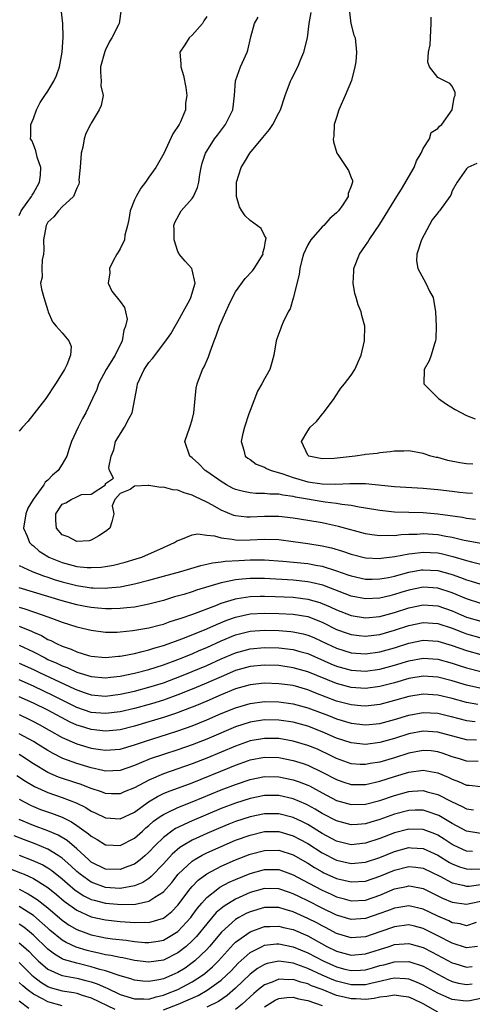
# Model space of a CAD drawing. Units: inches. Extents: x 2589000 to 2592000, y 1506000 to 1509000.
# Drawn here: x 2589959 to 2590022, y 1506581 to 1506718 of the extents above; entities that cross this region are included whole.
import ezdxf

# ---------------------------------------------------------------- set-up
doc = ezdxf.new("R2010")
doc.units = ezdxf.units.IN
doc.header["$MEASUREMENT"] = 0
doc.layers.add('LD25891506_2ft', color=120, linetype='Continuous')

msp = doc.modelspace()

# ---------------------------------------------------------------- linework, layer by layer
at = {"layer": 'LD25891506_2ft'}
for points, elevation in [([(2589973.16, 1506719), (2589972.88, 1506717), (2589972.79, 1506716.79), (2589971.88, 1506715), (2589971.52, 1506714.49), (2589971, 1506713.36), (2589970.87, 1506713.13), (2589970.31, 1506711), (2589970.27, 1506710.27), (2589970.39, 1506709), (2589970.35, 1506708.35), (2589970.64, 1506707), (2589970.37, 1506705.63), (2589970.12, 1506705), (2589969, 1506703.19), (2589968.9, 1506703), (2589968.27, 1506701.73), (2589968.04, 1506701), (2589967.83, 1506699.83), (2589967.62, 1506699), (2589967.47, 1506697), (2589967.3, 1506695.3), (2589967.32, 1506695), (2589967.3, 1506694.7), (2589967, 1506694.17), (2589966.56, 1506693), (2589965, 1506691.57), (2589964.45, 1506691), (2589963.82, 1506690.18), (2589963, 1506689.42), (2589962.74, 1506689), (2589962.38, 1506687), (2589962.44, 1506685.56), (2589962.4, 1506685), (2589962.23, 1506684.22), (2589962.17, 1506683), (2589962.19, 1506681.81), (2589962, 1506681), (2589962.13, 1506680.13), (2589962.45, 1506679), (2589963, 1506677.17), (2589963.06, 1506677), (2589963.63, 1506675.63), (2589964.16, 1506675), (2589965, 1506674.08), (2589965.91, 1506673), (2589966.21, 1506672.21), (2589966.13, 1506671), (2589965.64, 1506669.64), (2589965.31, 1506669), (2589964.06, 1506667), (2589962.73, 1506665), (2589960.21, 1506661.79), (2589959.47, 1506661), (2589959, 1506660.44)], 8900), ([(2589959, 1506690.36), (2589959.2, 1506690.8), (2589959.31, 1506691), (2589960.15, 1506692.16), (2589960.74, 1506693), (2589960.82, 1506693.18), (2589961, 1506693.47), (2589961.54, 1506694.46), (2589961.85, 1506695), (2589961.97, 1506695.97), (2589962.01, 1506697), (2589961.53, 1506698.47), (2589961.34, 1506699.34), (2589961, 1506700.23), (2589960.76, 1506700.76), (2589960.6, 1506701), (2589960.65, 1506701.35), (2589960.66, 1506703), (2589961, 1506703.82), (2589961.42, 1506705), (2589961.95, 1506706.05), (2589962.56, 1506707), (2589963, 1506707.63), (2589963.82, 1506709), (2589964.2, 1506709.8), (2589964.61, 1506711), (2589964.98, 1506713.02), (2589965.11, 1506715.11), (2589965.09, 1506717), (2589964.84, 1506719)], 8898), ([(2590022.22, 1506648.22), (2590021, 1506648.35), (2590020.46, 1506648.46), (2590018.73, 1506648.73), (2590017, 1506648.95), (2590015, 1506649.11), (2590011, 1506649.23), (2590009, 1506649.43), (2590007, 1506649.78), (2590006.1, 1506649.9), (2590005, 1506650.13), (2590003.73, 1506650.27), (2590003, 1506650.41), (2590001.39, 1506650.61), (2589997.3, 1506651.3), (2589997, 1506651.38), (2589995.56, 1506651.56), (2589995, 1506651.71), (2589993.74, 1506651.74), (2589993, 1506651.83), (2589991.83, 1506651.83), (2589991, 1506651.91), (2589990.08, 1506652.08), (2589989, 1506652.38), (2589988.57, 1506652.57), (2589987.76, 1506653), (2589987, 1506653.46), (2589985, 1506654.88), (2589984.8, 1506655), (2589983.91, 1506655.91), (2589983, 1506656.76), (2589982.66, 1506657), (2589981.98, 1506659), (2589982.68, 1506661), (2589983, 1506662.01), (2589983.24, 1506663), (2589983.4, 1506665), (2589983.56, 1506666.44), (2589983.66, 1506667), (2589984.41, 1506669), (2589984.63, 1506669.37), (2589985.25, 1506670.75), (2589985.46, 1506671.46), (2589986.04, 1506673), (2589986.32, 1506673.68), (2589986.78, 1506675), (2589987.64, 1506677), (2589988.08, 1506677.92), (2589988.58, 1506679), (2589989, 1506679.8), (2589990.35, 1506681.65), (2589991.33, 1506682.67), (2589991.59, 1506683), (2589992.82, 1506685), (2589992.8, 1506685.2), (2589993, 1506685.92), (2589993.14, 1506686.86), (2589993.2, 1506687), (2589993.23, 1506687.22), (2589993, 1506687.6), (2589992.55, 1506688.55), (2589991, 1506689.66), (2589990.31, 1506690.31), (2589989.85, 1506691), (2589989.56, 1506691.56), (2589989.15, 1506693), (2589989.13, 1506693.13), (2589989.13, 1506695), (2589989.76, 1506697), (2589990.25, 1506697.75), (2589990.96, 1506699), (2589992.8, 1506701.2), (2589993, 1506701.48), (2589993.72, 1506702.28), (2589994.16, 1506703), (2589995, 1506704.59), (2589995.21, 1506705), (2589995.89, 1506707), (2589996.62, 1506709), (2589996.74, 1506709.26), (2589997.62, 1506711), (2589998.06, 1506712.06), (2589998.47, 1506713), (2589998.95, 1506715), (2589999.19, 1506717), (2589999.48, 1506718.52)], 8906), ([(2590004.74, 1506719), (2590004.98, 1506716.98), (2590005.38, 1506715.38), (2590005.55, 1506715), (2590005.75, 1506713), (2590005.66, 1506711.66), (2590005.54, 1506711), (2590005.08, 1506709.08), (2590004.2, 1506707), (2590003.81, 1506706.19), (2590003.29, 1506705), (2590003, 1506703.95), (2590002.64, 1506703), (2590002.61, 1506701.39), (2590002.54, 1506701), (2590002.56, 1506700.56), (2590003.03, 1506699.03), (2590003.18, 1506698.82), (2590004.38, 1506697), (2590004.63, 1506696.63), (2590005, 1506695.65), (2590005.22, 1506695.22), (2590005.2, 1506695), (2590005, 1506694.42), (2590004.59, 1506693.41), (2590004.6, 1506693), (2590003.85, 1506691.85), (2590003.24, 1506691), (2590003, 1506690.75), (2590002.07, 1506689.93), (2590001.21, 1506689), (2590001, 1506688.81), (2589999.41, 1506687), (2589999, 1506686.31), (2589998.4, 1506685), (2589998.16, 1506684.16), (2589997.9, 1506683), (2589997.81, 1506682.19), (2589997, 1506678.91), (2589996.56, 1506677.44), (2589996.29, 1506677), (2589995.58, 1506675.58), (2589995.35, 1506675), (2589995.28, 1506674.72), (2589994.74, 1506673.26), (2589994.61, 1506673), (2589994.3, 1506671), (2589994.01, 1506669.99), (2589993.75, 1506669), (2589993, 1506667.7), (2589992.65, 1506667), (2589992.02, 1506665.98), (2589991, 1506663.34), (2589990.85, 1506662.86), (2589990.22, 1506661), (2589989.96, 1506659.96), (2589989.77, 1506659), (2589990.16, 1506657.84), (2589990.35, 1506657), (2589990.7, 1506656.7), (2589991, 1506656.52), (2589991.87, 1506655.87), (2589993, 1506655.46), (2589993.28, 1506655.28), (2589993.95, 1506655), (2589995.41, 1506654.59), (2589997, 1506654.02), (2589997.78, 1506653.78), (2589999, 1506653.44), (2590001, 1506653.13), (2590002.91, 1506653.09), (2590004.82, 1506653.18), (2590005.22, 1506653.22), (2590007, 1506653.2), (2590011, 1506652.8), (2590015, 1506652.55), (2590017, 1506652.37), (2590019, 1506652.12), (2590020.01, 1506652.01), (2590021, 1506651.88), (2590021.84, 1506651.84)], 8908), ([(2589985, 1506717.96), (2589984.62, 1506717.38), (2589984.41, 1506717), (2589983, 1506715.39), (2589982.59, 1506715), (2589981.97, 1506714.03), (2589981.29, 1506713), (2589981.41, 1506711.41), (2589981.41, 1506711), (2589981.78, 1506709.78), (2589982.12, 1506708.12), (2589982.25, 1506707), (2589982.07, 1506705.93), (2589982.05, 1506705), (2589981.35, 1506703.35), (2589981.17, 1506703), (2589980.33, 1506701.67), (2589979.05, 1506698.95), (2589978.32, 1506697.68), (2589977.97, 1506697), (2589977, 1506695.69), (2589976.54, 1506695), (2589975.86, 1506694.14), (2589975.21, 1506693), (2589975, 1506692.54), (2589974.38, 1506691), (2589974.21, 1506689.79), (2589974.02, 1506689), (2589973.64, 1506687.64), (2589973.6, 1506687), (2589973, 1506685.75), (2589972.73, 1506685.27), (2589972.54, 1506685), (2589972.06, 1506684.06), (2589971.55, 1506683), (2589971.6, 1506682.4), (2589971.35, 1506681), (2589971.85, 1506679.85), (2589973, 1506678.46), (2589973.61, 1506677.61), (2589973.77, 1506677), (2589973.98, 1506675.98), (2589973.77, 1506675), (2589973.53, 1506674.47), (2589973.28, 1506673), (2589972.31, 1506671), (2589971.08, 1506669), (2589970.01, 1506667), (2589969.77, 1506666.23), (2589969.16, 1506665), (2589968.25, 1506663), (2589967.78, 1506662.22), (2589967.18, 1506661), (2589966.28, 1506659), (2589965.94, 1506658.06), (2589965.63, 1506657), (2589965, 1506655.88), (2589964.44, 1506655), (2589963.63, 1506654.37), (2589963, 1506653.67), (2589962.62, 1506653.38), (2589962.42, 1506653), (2589960.98, 1506651), (2589960.22, 1506649.78), (2589959.93, 1506649), (2589959.64, 1506647), (2589960.13, 1506645.87), (2589960.45, 1506645), (2589960.73, 1506644.73), (2589961, 1506644.54), (2589961.81, 1506643.81), (2589963, 1506643.06), (2589963.11, 1506643), (2589965, 1506642.23), (2589967, 1506641.7), (2589968.45, 1506641.55), (2589969, 1506641.53), (2589970.39, 1506641.61), (2589971, 1506641.69), (2589972.11, 1506641.89), (2589973.7, 1506642.3), (2589975.24, 1506642.76), (2589976, 1506643), (2589979, 1506644.33), (2589980.56, 1506645), (2589980.8, 1506645.2), (2589981, 1506645.3), (2589981.41, 1506645.41), (2589983, 1506646.08), (2589983.79, 1506646.21), (2589985, 1506646.05), (2589986.06, 1506645.94), (2589987, 1506645.66), (2589988.51, 1506645.49), (2589989, 1506645.37), (2589989.35, 1506645.35), (2589991, 1506645.37), (2589993, 1506645.48), (2589995, 1506645.41), (2589997, 1506645.15), (2589999, 1506644.87), (2590001, 1506644.55), (2590002.27, 1506644.27), (2590003.82, 1506643.82), (2590005, 1506643.4), (2590007, 1506642.88), (2590009, 1506642.79), (2590009.17, 1506642.83), (2590011.07, 1506643.07), (2590013, 1506643.44), (2590013.47, 1506643.47), (2590015, 1506643.66), (2590017, 1506643.56), (2590017.47, 1506643.47), (2590019.09, 1506643.09), (2590021, 1506642.51), (2590021.68, 1506642.32), (2590023, 1506642.01)], 8902), ([(2590023, 1506644.87), (2590021.22, 1506645.22), (2590020.69, 1506645.31), (2590019, 1506645.73), (2590018.14, 1506645.86), (2590017, 1506646.08), (2590015, 1506646.2), (2590014.14, 1506646.14), (2590013, 1506646.12), (2590011.92, 1506646.08), (2590011, 1506645.96), (2590010.01, 1506645.99), (2590009, 1506645.92), (2590007.9, 1506646.1), (2590007, 1506646.21), (2590003.25, 1506647.25), (2590001.61, 1506647.61), (2590001, 1506647.73), (2589999, 1506648.07), (2589997, 1506648.39), (2589995, 1506648.62), (2589993, 1506648.62), (2589991, 1506648.52), (2589990.54, 1506648.54), (2589989, 1506648.72), (2589988.78, 1506648.78), (2589987, 1506649.51), (2589985.81, 1506650.19), (2589985, 1506650.62), (2589983.38, 1506651.38), (2589983, 1506651.6), (2589981.88, 1506651.88), (2589981, 1506652.26), (2589980.32, 1506652.32), (2589979, 1506652.69), (2589978.65, 1506652.65), (2589977, 1506652.94), (2589976.9, 1506652.9), (2589975, 1506652.85), (2589974.38, 1506652.38), (2589973, 1506651.83), (2589972.28, 1506651), (2589971.89, 1506650.11), (2589972.12, 1506649), (2589971.86, 1506647.86), (2589971.56, 1506647), (2589971, 1506646.55), (2589970.08, 1506645.92), (2589969, 1506645.35), (2589968.74, 1506645.26), (2589967, 1506645.17), (2589965.81, 1506645.81), (2589965, 1506646.08), (2589964.19, 1506647), (2589964.08, 1506648.08), (2589964.09, 1506649), (2589965, 1506650.33), (2589965.5, 1506650.5), (2589966.21, 1506651), (2589967, 1506651.34), (2589967.67, 1506651.67), (2589969, 1506651.73), (2589970.97, 1506653.03), (2589971, 1506653.19), (2589972.07, 1506653.93), (2589971.53, 1506655), (2589971.43, 1506655.43), (2589971.76, 1506657), (2589972.12, 1506657.88), (2589972.39, 1506659), (2589973.62, 1506661), (2589974.26, 1506662.26), (2589974.67, 1506663), (2589975.37, 1506666.63), (2589975.42, 1506667), (2589976.36, 1506669), (2589977, 1506669.96), (2589977.47, 1506670.53), (2589979.35, 1506673), (2589980.03, 1506673.97), (2589980.64, 1506675), (2589981, 1506675.65), (2589981.72, 1506677), (2589982.65, 1506678.65), (2589982.81, 1506679), (2589983.41, 1506681), (2589983, 1506682.85), (2589982.94, 1506683), (2589982.01, 1506684.01), (2589981.2, 1506685), (2589981.12, 1506685.12), (2589981, 1506685.39), (2589980.48, 1506687), (2589980.49, 1506688.49), (2589980.46, 1506689), (2589980.59, 1506689.41), (2589981.47, 1506691), (2589983, 1506692.71), (2589983.16, 1506693), (2589983.74, 1506694.26), (2589983.89, 1506695), (2589984.04, 1506696.04), (2589984.24, 1506697), (2589984.39, 1506697.61), (2589984.83, 1506699), (2589985, 1506699.29), (2589986.1, 1506701), (2589986.48, 1506701.52), (2589987.62, 1506703), (2589988.61, 1506705), (2589988.84, 1506707), (2589988.97, 1506709.03), (2589989.69, 1506711), (2589990.63, 1506713), (2589990.72, 1506713.28), (2589991.13, 1506715.13), (2589991.63, 1506717), (2589992.15, 1506717.85)], 8904), ([(2590021.89, 1506655.89), (2590021, 1506655.94), (2590020.07, 1506656.07), (2590018.4, 1506656.4), (2590017, 1506656.78), (2590016.81, 1506656.81), (2590016.03, 1506657), (2590015, 1506657.34), (2590013, 1506657.71), (2590012.33, 1506657.67), (2590011, 1506657.69), (2590010.43, 1506657.57), (2590009, 1506657.44), (2590008.62, 1506657.38), (2590007, 1506657.2), (2590006.81, 1506657.19), (2590005.59, 1506657), (2590002.68, 1506656.68), (2590001, 1506656.63), (2589999.13, 1506657), (2589999, 1506657.13), (2589998.12, 1506659), (2589999, 1506660.51), (2589999.32, 1506661), (2590000.2, 1506661.8), (2590001.1, 1506662.89), (2590001.16, 1506663), (2590002.64, 1506665), (2590002.78, 1506665.22), (2590003.59, 1506666.41), (2590004.11, 1506667), (2590005, 1506668.24), (2590005.51, 1506669), (2590006.41, 1506671), (2590006.88, 1506673), (2590006.89, 1506675), (2590006.49, 1506676.49), (2590006.4, 1506677), (2590005.97, 1506677.97), (2590005.71, 1506679), (2590005.53, 1506679.53), (2590005.28, 1506681), (2590005.37, 1506682.63), (2590005.38, 1506683), (2590006.18, 1506685), (2590007, 1506686.19), (2590007.32, 1506686.68), (2590007.51, 1506687), (2590009, 1506689.17), (2590011.33, 1506693), (2590012, 1506694), (2590013.73, 1506697), (2590014.06, 1506697.94), (2590014.69, 1506699), (2590015, 1506699.65), (2590015.87, 1506701), (2590016.12, 1506701.88), (2590017, 1506702.42), (2590017.25, 1506702.75), (2590017.57, 1506703), (2590019.01, 1506705), (2590019.27, 1506706.73), (2590019.43, 1506707), (2590019.44, 1506707.44), (2590019, 1506708.3), (2590018.69, 1506708.69), (2590018.02, 1506709), (2590017, 1506709.5), (2590015.87, 1506711), (2590015.64, 1506711.64), (2590015.75, 1506713), (2590015.96, 1506714.04), (2590016.03, 1506716.03), (2590016.12, 1506717), (2590016.12, 1506717.88)], 8910), ([(2590022.41, 1506697.59), (2590021.17, 1506697), (2590021, 1506696.84), (2590019.71, 1506695), (2590019, 1506693.77), (2590018.81, 1506693.19), (2590018.7, 1506693), (2590017.25, 1506691), (2590017.12, 1506690.88), (2590017, 1506690.75), (2590016.24, 1506689.76), (2590014.76, 1506687), (2590014.09, 1506685), (2590014.08, 1506684.08), (2590014.23, 1506683), (2590015.34, 1506681), (2590015.88, 1506679.88), (2590016.36, 1506679), (2590016.72, 1506677), (2590016.78, 1506675), (2590016.74, 1506673.26), (2590016.72, 1506673), (2590016.56, 1506672.56), (2590016.12, 1506671), (2590015.81, 1506670.19), (2590015.12, 1506669), (2590015.07, 1506667), (2590017.12, 1506665), (2590018.22, 1506664.22), (2590019.44, 1506663.44), (2590021, 1506662.61), (2590022.18, 1506662.18)], 8912), ([(2589959, 1506641.83), (2589960.84, 1506641), (2589962.4, 1506640.4), (2589963, 1506640.21), (2589963.89, 1506639.89), (2589965, 1506639.54), (2589967, 1506639.03), (2589969, 1506638.74), (2589969.28, 1506638.72), (2589971, 1506638.69), (2589971.29, 1506638.71), (2589973, 1506638.88), (2589975, 1506639.26), (2589977, 1506639.79), (2589979, 1506640.35), (2589981.41, 1506641), (2589984.18, 1506641.82), (2589985, 1506641.99), (2589985.8, 1506642.2), (2589987, 1506642.33), (2589987.57, 1506642.43), (2589989.46, 1506642.54), (2589991, 1506642.61), (2589993, 1506642.63), (2589995.56, 1506642.44), (2589999, 1506642.08), (2590000.14, 1506641.86), (2590001, 1506641.72), (2590003, 1506641.09), (2590004.55, 1506640.55), (2590005, 1506640.38), (2590007, 1506639.94), (2590007.93, 1506639.93), (2590009, 1506639.96), (2590010.18, 1506640.18), (2590011, 1506640.36), (2590013, 1506640.89), (2590014.78, 1506641.22), (2590015, 1506641.24), (2590017, 1506641.15), (2590018.69, 1506640.69), (2590019, 1506640.59), (2590020.18, 1506640.18), (2590021, 1506639.83), (2590021.66, 1506639.66), (2590023, 1506639.22)], 8900), ([(2590023, 1506636.55), (2590021, 1506637.18), (2590019, 1506638.05), (2590017, 1506638.69), (2590015, 1506638.81), (2590013, 1506638.41), (2590011.91, 1506638.09), (2590011, 1506637.78), (2590010.36, 1506637.64), (2590009, 1506637.29), (2590007, 1506637.19), (2590005, 1506637.58), (2590001.09, 1506639.09), (2589999.48, 1506639.48), (2589999, 1506639.56), (2589997, 1506639.77), (2589993, 1506640.02), (2589991, 1506640.04), (2589989.91, 1506639.91), (2589989, 1506639.84), (2589987.49, 1506639.49), (2589987, 1506639.41), (2589983.6, 1506638.4), (2589983, 1506638.18), (2589981.82, 1506637.82), (2589980.54, 1506637.46), (2589979, 1506636.99), (2589977, 1506636.45), (2589976.34, 1506636.34), (2589975, 1506636.06), (2589973.96, 1506635.96), (2589973, 1506635.84), (2589971.83, 1506635.83), (2589971, 1506635.8), (2589969.91, 1506635.91), (2589969, 1506635.98), (2589968.16, 1506636.16), (2589967, 1506636.38), (2589965, 1506636.93), (2589963, 1506637.53), (2589959, 1506638.75)], 8898), ([(2589959, 1506636.05), (2589959.82, 1506635.82), (2589961, 1506635.39), (2589962.19, 1506635), (2589963.49, 1506634.51), (2589965, 1506633.98), (2589967, 1506633.34), (2589968.41, 1506633), (2589969, 1506632.84), (2589971, 1506632.58), (2589972.59, 1506632.59), (2589973, 1506632.61), (2589974.79, 1506632.79), (2589977, 1506633.18), (2589978.43, 1506633.57), (2589979, 1506633.71), (2589979.95, 1506634.05), (2589981, 1506634.36), (2589981.46, 1506634.54), (2589983.06, 1506635.06), (2589986.28, 1506636.28), (2589987, 1506636.58), (2589988.83, 1506637.17), (2589989, 1506637.21), (2589989.24, 1506637.24), (2589991, 1506637.53), (2589992.43, 1506637.57), (2589993, 1506637.57), (2589994.47, 1506637.53), (2589997, 1506637.41), (2589999, 1506637.17), (2590000.69, 1506636.69), (2590001, 1506636.57), (2590002.1, 1506636.1), (2590003, 1506635.66), (2590005, 1506634.88), (2590007, 1506634.56), (2590009, 1506634.73), (2590011, 1506635.29), (2590013, 1506635.97), (2590015, 1506636.36), (2590017, 1506636.21), (2590019, 1506635.54), (2590020.23, 1506635), (2590021, 1506634.68), (2590023, 1506634.1)], 8896), ([(2589959, 1506633.43), (2589960.71, 1506632.71), (2589961, 1506632.57), (2589962.1, 1506632.1), (2589963, 1506631.58), (2589963.42, 1506631.42), (2589964.21, 1506631), (2589965, 1506630.64), (2589966.22, 1506630.22), (2589967, 1506629.86), (2589968.64, 1506629.36), (2589969, 1506629.27), (2589971, 1506629.06), (2589972.76, 1506629.24), (2589973, 1506629.25), (2589973.3, 1506629.3), (2589975, 1506629.63), (2589976.08, 1506629.92), (2589977, 1506630.11), (2589977.66, 1506630.34), (2589979, 1506630.71), (2589981.68, 1506631.68), (2589985, 1506633.02), (2589986.35, 1506633.65), (2589987.77, 1506634.23), (2589989, 1506634.67), (2589991, 1506635.1), (2589993, 1506635.2), (2589995, 1506635.16), (2589997, 1506635.06), (2589999, 1506634.73), (2590001, 1506633.96), (2590003, 1506632.97), (2590004.44, 1506632.44), (2590005, 1506632.26), (2590006.11, 1506632.11), (2590007, 1506632.03), (2590008.15, 1506632.15), (2590009, 1506632.26), (2590011, 1506632.84), (2590013, 1506633.52), (2590015, 1506633.92), (2590017, 1506633.77), (2590019, 1506633.13), (2590020.52, 1506632.52), (2590021, 1506632.35), (2590023, 1506631.81)], 8894), ([(2589959, 1506630.77), (2589961, 1506629.84), (2589962.61, 1506629), (2589963, 1506628.81), (2589964.26, 1506628.26), (2589965, 1506627.89), (2589965.66, 1506627.66), (2589967, 1506627.02), (2589969, 1506626.41), (2589971, 1506626.24), (2589971.67, 1506626.33), (2589973, 1506626.47), (2589975, 1506626.88), (2589977, 1506627.4), (2589979, 1506628.04), (2589981, 1506628.78), (2589983, 1506629.59), (2589983.97, 1506630.03), (2589985, 1506630.46), (2589987, 1506631.37), (2589989, 1506632.19), (2589991, 1506632.71), (2589993, 1506632.85), (2589995, 1506632.8), (2589996.67, 1506632.67), (2589997, 1506632.64), (2589998.35, 1506632.35), (2589999, 1506632.17), (2589999.83, 1506631.83), (2590001, 1506631.29), (2590003, 1506630.35), (2590005, 1506629.73), (2590007, 1506629.57), (2590009, 1506629.84), (2590011, 1506630.4), (2590013, 1506631.05), (2590015, 1506631.45), (2590017, 1506631.33), (2590019, 1506630.74), (2590021, 1506630.03), (2590023, 1506629.5)], 8892), ([(2589959, 1506628.29), (2589961, 1506627.4), (2589961.82, 1506627), (2589966.71, 1506624.71), (2589967, 1506624.57), (2589968.17, 1506624.17), (2589969, 1506623.87), (2589971, 1506623.7), (2589973, 1506623.97), (2589975, 1506624.41), (2589977, 1506624.93), (2589979, 1506625.57), (2589981.5, 1506626.5), (2589983, 1506627.11), (2589985, 1506627.97), (2589987, 1506628.88), (2589989, 1506629.73), (2589991, 1506630.29), (2589993, 1506630.47), (2589995, 1506630.4), (2589997, 1506630.16), (2589997.92, 1506629.92), (2589999, 1506629.6), (2590002.2, 1506628.2), (2590003, 1506627.87), (2590005, 1506627.3), (2590007, 1506627.17), (2590009, 1506627.45), (2590011, 1506627.99), (2590013, 1506628.59), (2590015, 1506628.96), (2590017, 1506628.84), (2590019, 1506628.3), (2590019.96, 1506627.96), (2590021, 1506627.64), (2590023, 1506627.13)], 8890), ([(2590022.82, 1506624.82), (2590021, 1506625.23), (2590019, 1506625.83), (2590017, 1506626.34), (2590015, 1506626.48), (2590013, 1506626.15), (2590011, 1506625.57), (2590009, 1506625.04), (2590007, 1506624.78), (2590005, 1506624.91), (2590003, 1506625.45), (2589999, 1506627.07), (2589997, 1506627.65), (2589995, 1506627.94), (2589993, 1506628.01), (2589991, 1506627.82), (2589989, 1506627.24), (2589987, 1506626.4), (2589986.04, 1506625.96), (2589984.64, 1506625.36), (2589983, 1506624.67), (2589981, 1506623.88), (2589979, 1506623.17), (2589977.35, 1506622.65), (2589975, 1506622), (2589973, 1506621.53), (2589971, 1506621.28), (2589969, 1506621.46), (2589967, 1506622.14), (2589963.77, 1506623.77), (2589961, 1506625.09), (2589959, 1506625.96)], 8888), ([(2590022.54, 1506622.54), (2590021, 1506622.82), (2590019, 1506623.37), (2590017, 1506623.85), (2590015, 1506623.98), (2590013, 1506623.66), (2590011, 1506623.09), (2590009, 1506622.54), (2590007, 1506622.3), (2590006.37, 1506622.37), (2590005, 1506622.48), (2590003, 1506623.03), (2590000.14, 1506624.14), (2589999, 1506624.59), (2589997, 1506625.16), (2589995, 1506625.43), (2589993, 1506625.49), (2589991, 1506625.27), (2589989, 1506624.7), (2589987, 1506623.88), (2589985, 1506623.01), (2589983.59, 1506622.41), (2589983, 1506622.18), (2589980.69, 1506621.31), (2589979, 1506620.74), (2589977, 1506620.13), (2589975, 1506619.54), (2589973, 1506619.04), (2589971, 1506618.84), (2589969, 1506619.08), (2589967.52, 1506619.52), (2589967, 1506619.69), (2589966.09, 1506620.09), (2589963, 1506621.74), (2589961, 1506622.74), (2589959, 1506623.62)], 8886), ([(2589959, 1506621.16), (2589960.47, 1506620.47), (2589961, 1506620.21), (2589961.78, 1506619.78), (2589963.2, 1506619), (2589965, 1506617.97), (2589967, 1506617.11), (2589969, 1506616.51), (2589970.31, 1506616.31), (2589971, 1506616.19), (2589973, 1506616.35), (2589975, 1506616.93), (2589976.54, 1506617.46), (2589979.58, 1506618.42), (2589981, 1506618.88), (2589983, 1506619.6), (2589985, 1506620.41), (2589987, 1506621.28), (2589989, 1506622.1), (2589991, 1506622.69), (2589993, 1506622.95), (2589995, 1506622.92), (2589997, 1506622.66), (2589999, 1506622.1), (2590001.88, 1506621), (2590003, 1506620.55), (2590005, 1506619.94), (2590007, 1506619.71), (2590009, 1506619.93), (2590011, 1506620.48), (2590013, 1506621.09), (2590015, 1506621.44), (2590017, 1506621.34), (2590018.89, 1506620.89), (2590021, 1506620.32), (2590022.18, 1506620.18)], 8884), ([(2590022.39, 1506617.61), (2590021, 1506617.64), (2590017, 1506618.73), (2590015, 1506618.84), (2590013, 1506618.46), (2590011, 1506617.82), (2590009, 1506617.26), (2590007, 1506617), (2590005, 1506617.22), (2590003, 1506617.9), (2590001, 1506618.76), (2589999, 1506619.54), (2589997, 1506620.1), (2589995, 1506620.39), (2589993, 1506620.41), (2589991, 1506620.11), (2589989, 1506619.46), (2589985, 1506617.74), (2589983, 1506616.96), (2589981, 1506616.27), (2589979, 1506615.63), (2589977.19, 1506615), (2589975.63, 1506614.37), (2589975, 1506614.08), (2589973, 1506613.41), (2589971, 1506613.32), (2589970.61, 1506613.39), (2589969, 1506613.74), (2589967, 1506614.36), (2589965.07, 1506615.07), (2589963.73, 1506615.73), (2589963, 1506616.15), (2589961.67, 1506617), (2589961, 1506617.41), (2589959, 1506618.5)], 8882), ([(2590022.62, 1506614.62), (2590021, 1506614.67), (2590020, 1506615), (2590019, 1506615.31), (2590017.76, 1506615.76), (2590017, 1506615.99), (2590016.1, 1506616.1), (2590015, 1506616.18), (2590013, 1506615.81), (2590011, 1506615.17), (2590009, 1506614.57), (2590007.65, 1506614.35), (2590007, 1506614.21), (2590006.24, 1506614.24), (2590005, 1506614.34), (2590003, 1506615.06), (2590001.7, 1506615.7), (2590001, 1506616.03), (2590000.33, 1506616.33), (2589999, 1506616.87), (2589997, 1506617.47), (2589995, 1506617.81), (2589993, 1506617.85), (2589991, 1506617.51), (2589989, 1506616.79), (2589987, 1506615.92), (2589985, 1506615.09), (2589983, 1506614.32), (2589979, 1506612.94), (2589977, 1506612.07), (2589975, 1506610.99), (2589973.58, 1506610.42), (2589973, 1506610.17), (2589971.83, 1506610.17), (2589971, 1506610.21), (2589970.44, 1506610.44), (2589969, 1506610.88), (2589967.48, 1506611.48), (2589967, 1506611.63), (2589964.49, 1506612.49), (2589963, 1506613.13), (2589961, 1506614.33), (2589959.38, 1506615.38), (2589959, 1506615.6)], 8880), ([(2589958.7, 1506612.7), (2589959.91, 1506611.91), (2589961.16, 1506611.16), (2589963, 1506610.33), (2589965, 1506609.64), (2589966.9, 1506608.9), (2589968.24, 1506608.24), (2589969, 1506607.77), (2589969.54, 1506607.54), (2589971, 1506606.81), (2589973, 1506606.68), (2589975, 1506607.63), (2589976.95, 1506609.05), (2589978.2, 1506609.8), (2589979, 1506610.19), (2589979.56, 1506610.44), (2589983, 1506611.69), (2589988.21, 1506613.79), (2589989, 1506614.12), (2589990.77, 1506614.77), (2589991, 1506614.85), (2589993, 1506615.23), (2589995, 1506615.18), (2589997, 1506614.79), (2589998.35, 1506614.36), (2589999, 1506614.12), (2590001, 1506613.18), (2590003, 1506612.13), (2590003.84, 1506611.84), (2590005, 1506611.47), (2590005.45, 1506611.45), (2590007, 1506611.44), (2590009, 1506611.9), (2590011, 1506612.55), (2590013, 1506613.16), (2590015, 1506613.43), (2590017, 1506613.07), (2590018.47, 1506612.47), (2590019, 1506612.21), (2590019.88, 1506611.88), (2590021, 1506611.38), (2590021.35, 1506611.35), (2590023, 1506611.18)], 8878), ([(2589959, 1506609.44), (2589959.79, 1506609), (2589960.59, 1506608.59), (2589961, 1506608.39), (2589962, 1506608), (2589963.48, 1506607.48), (2589965, 1506606.9), (2589966.27, 1506606.27), (2589967, 1506605.78), (2589968.62, 1506604.62), (2589969, 1506604.27), (2589969.81, 1506603.81), (2589971, 1506603.09), (2589971.08, 1506603.08), (2589973, 1506603), (2589975, 1506604.02), (2589976.09, 1506605), (2589976.58, 1506605.42), (2589977, 1506605.76), (2589977.65, 1506606.35), (2589978.55, 1506607), (2589979, 1506607.3), (2589979.56, 1506607.56), (2589981, 1506608.27), (2589983, 1506609.05), (2589987, 1506610.7), (2589989, 1506611.47), (2589991, 1506612.15), (2589993, 1506612.55), (2589995, 1506612.52), (2589997, 1506612.12), (2589997.83, 1506611.83), (2589999, 1506611.36), (2589999.25, 1506611.25), (2590001, 1506610.3), (2590003, 1506609.25), (2590005, 1506608.67), (2590007, 1506608.71), (2590009, 1506609.23), (2590011, 1506609.94), (2590013, 1506610.5), (2590013.49, 1506610.51), (2590015, 1506610.61), (2590015.56, 1506610.44), (2590017, 1506610.07), (2590018.92, 1506609.08), (2590020.4, 1506608.4), (2590021, 1506608.07), (2590021.95, 1506607.95)], 8876), ([(2590023, 1506604.66), (2590021, 1506604.97), (2590019, 1506606.04), (2590017.14, 1506607.14), (2590017, 1506607.2), (2590015.68, 1506607.68), (2590015, 1506607.87), (2590013.88, 1506607.88), (2590013, 1506607.86), (2590011, 1506607.32), (2590009, 1506606.58), (2590007.76, 1506606.23), (2590007, 1506605.98), (2590005.9, 1506605.9), (2590005, 1506605.85), (2590003, 1506606.39), (2590001, 1506607.43), (2590000.03, 1506608.03), (2589999, 1506608.59), (2589998.72, 1506608.72), (2589997, 1506609.45), (2589995, 1506609.91), (2589993, 1506609.92), (2589991, 1506609.52), (2589989, 1506608.87), (2589987, 1506608.11), (2589983, 1506606.41), (2589981.89, 1506605.89), (2589981, 1506605.5), (2589980.67, 1506605.33), (2589980.18, 1506605), (2589979, 1506604.11), (2589977.86, 1506603), (2589977, 1506602.07), (2589976.44, 1506601.56), (2589975.79, 1506601), (2589975, 1506600.4), (2589974.08, 1506600.08), (2589973, 1506599.65), (2589971, 1506599.72), (2589969, 1506600.7), (2589968.66, 1506601), (2589967, 1506602.52), (2589965.67, 1506603.67), (2589964.42, 1506604.42), (2589963, 1506605.02), (2589961, 1506605.75), (2589959, 1506606.62)], 8874), ([(2590021.83, 1506602.17), (2590021, 1506602.22), (2590019.29, 1506603), (2590019, 1506603.15), (2590017.89, 1506603.89), (2590017, 1506604.43), (2590016.61, 1506604.61), (2590015, 1506605.23), (2590013, 1506605.27), (2590011, 1506604.74), (2590009, 1506603.96), (2590007, 1506603.3), (2590005, 1506603.1), (2590003, 1506603.59), (2590001, 1506604.65), (2589999, 1506605.89), (2589998.28, 1506606.28), (2589997, 1506606.87), (2589995, 1506607.38), (2589993, 1506607.39), (2589991, 1506606.98), (2589989, 1506606.32), (2589988.05, 1506605.95), (2589986.64, 1506605.36), (2589985, 1506604.65), (2589983, 1506603.74), (2589981.72, 1506603), (2589981.28, 1506602.72), (2589980.2, 1506601.8), (2589979, 1506600.45), (2589977.33, 1506598.67), (2589977, 1506598.41), (2589976.15, 1506597.85), (2589975, 1506597.39), (2589973, 1506597.05), (2589972.95, 1506597.05), (2589971, 1506597.18), (2589969, 1506597.9), (2589967.46, 1506599), (2589967, 1506599.4), (2589966.19, 1506600.19), (2589965, 1506601.24), (2589964.41, 1506601.59), (2589963, 1506602.49), (2589961.22, 1506603.22), (2589959.76, 1506603.76), (2589958.35, 1506604.35)], 8872), ([(2589959, 1506601.66), (2589960.93, 1506600.93), (2589962.3, 1506600.3), (2589963, 1506599.9), (2589963.54, 1506599.54), (2589965, 1506598.37), (2589965.71, 1506597.71), (2589966.79, 1506596.79), (2589967.99, 1506595.99), (2589969, 1506595.52), (2589969.39, 1506595.39), (2589971, 1506595.01), (2589973.18, 1506594.82), (2589975.14, 1506594.86), (2589977, 1506595.25), (2589977.81, 1506595.81), (2589979, 1506596.55), (2589980.15, 1506597.85), (2589981.07, 1506599), (2589983, 1506600.83), (2589983.26, 1506601), (2589984.36, 1506601.64), (2589985, 1506601.96), (2589987, 1506602.87), (2589989, 1506603.71), (2589991, 1506604.44), (2589993, 1506604.91), (2589995, 1506604.92), (2589997, 1506604.34), (2589997.88, 1506603.88), (2589999, 1506603.25), (2590001, 1506601.96), (2590002.98, 1506600.98), (2590005, 1506600.51), (2590007, 1506600.67), (2590009, 1506601.35), (2590011, 1506602.17), (2590013, 1506602.7), (2590013.33, 1506602.67), (2590015, 1506602.58), (2590017, 1506601.64), (2590018.63, 1506600.63), (2590019, 1506600.43), (2590020.02, 1506600.02), (2590021, 1506599.74), (2590021.71, 1506599.71), (2590023, 1506599.75)], 8870), ([(2589957, 1506600.08), (2589959.21, 1506599.21), (2589959.7, 1506599), (2589961, 1506598.41), (2589963, 1506597.16), (2589964.18, 1506596.18), (2589965.26, 1506595.26), (2589967, 1506594), (2589969, 1506593.11), (2589971, 1506592.68), (2589973, 1506592.47), (2589974.38, 1506592.38), (2589975, 1506592.31), (2589976.35, 1506592.35), (2589977, 1506592.32), (2589979, 1506592.92), (2589980.16, 1506593.84), (2589981, 1506594.7), (2589982.73, 1506597), (2589983, 1506597.31), (2589983.82, 1506598.18), (2589985, 1506599.07), (2589987, 1506600.13), (2589989, 1506601.01), (2589991, 1506601.79), (2589993, 1506602.31), (2589995, 1506602.33), (2589997, 1506601.68), (2589999, 1506600.53), (2589999.93, 1506599.94), (2590001, 1506599.33), (2590001.22, 1506599.22), (2590003, 1506598.43), (2590005, 1506597.94), (2590007, 1506598.05), (2590009, 1506598.73), (2590011, 1506599.59), (2590013, 1506600.09), (2590013.99, 1506599.99), (2590015, 1506599.85), (2590017.28, 1506598.72), (2590019, 1506597.82), (2590020.5, 1506597.5), (2590021, 1506597.36), (2590021.37, 1506597.37), (2590023, 1506597.56)], 8868), ([(2589959, 1506596.94), (2589960.29, 1506596.29), (2589961.52, 1506595.52), (2589963, 1506594.34), (2589965, 1506592.63), (2589965.96, 1506591.96), (2589967, 1506591.35), (2589967.87, 1506591), (2589969, 1506590.59), (2589970.33, 1506590.33), (2589971, 1506590.18), (2589971.96, 1506590.04), (2589973.85, 1506589.85), (2589975, 1506589.68), (2589976.45, 1506589.55), (2589977, 1506589.52), (2589978.27, 1506589.73), (2589979, 1506589.88), (2589979.73, 1506590.27), (2589981, 1506591.06), (2589982.8, 1506593), (2589983, 1506593.26), (2589983.72, 1506594.28), (2589984.33, 1506595), (2589985, 1506595.77), (2589986.56, 1506597), (2589986.81, 1506597.19), (2589988.11, 1506597.89), (2589989, 1506598.29), (2589991, 1506599.12), (2589993, 1506599.66), (2589995, 1506599.64), (2589995.48, 1506599.48), (2589997, 1506598.93), (2589998.25, 1506598.25), (2590001, 1506596.78), (2590002.24, 1506596.24), (2590003, 1506595.88), (2590003.71, 1506595.71), (2590005, 1506595.34), (2590007, 1506595.43), (2590009, 1506596.12), (2590011, 1506596.96), (2590012.7, 1506597.3), (2590013, 1506597.38), (2590013.33, 1506597.33), (2590015, 1506597.01), (2590017.69, 1506595.69), (2590019, 1506595.14), (2590021, 1506594.84), (2590021.62, 1506595), (2590023, 1506595.29)], 8866), ([(2590022.32, 1506592.32), (2590021, 1506591.86), (2590020.11, 1506592.11), (2590019, 1506592.28), (2590018.53, 1506592.53), (2590017, 1506593.21), (2590015, 1506594.18), (2590013, 1506594.64), (2590011.6, 1506594.4), (2590011, 1506594.32), (2590010.06, 1506593.94), (2590009, 1506593.54), (2590007, 1506592.86), (2590005, 1506592.75), (2590003, 1506593.34), (2590001, 1506594.31), (2589999, 1506595.33), (2589997.87, 1506595.87), (2589997, 1506596.31), (2589996.47, 1506596.48), (2589995, 1506596.99), (2589993, 1506597.05), (2589991, 1506596.48), (2589989, 1506595.56), (2589987.4, 1506594.6), (2589987, 1506594.27), (2589986.32, 1506593.68), (2589985, 1506592.14), (2589983.61, 1506590.39), (2589983, 1506589.76), (2589982.16, 1506589), (2589981, 1506588.09), (2589979, 1506587.11), (2589977, 1506586.82), (2589975, 1506587.05), (2589973.39, 1506587.39), (2589973, 1506587.44), (2589971.74, 1506587.74), (2589971, 1506587.84), (2589970.08, 1506588.08), (2589969, 1506588.29), (2589968.43, 1506588.43), (2589966.9, 1506588.9), (2589965.54, 1506589.54), (2589965, 1506589.86), (2589963.27, 1506591.27), (2589963, 1506591.51), (2589962.23, 1506592.23), (2589961, 1506593.26), (2589959, 1506594.55)], 8864), ([(2590022.52, 1506589), (2590021, 1506588.78), (2590019, 1506589.43), (2590017, 1506590.47), (2590015, 1506591.48), (2590013.79, 1506591.79), (2590013, 1506591.98), (2590011, 1506591.73), (2590009, 1506591), (2590007, 1506590.34), (2590005, 1506590.19), (2590003, 1506590.77), (2590001.55, 1506591.55), (2590001, 1506591.83), (2590000.25, 1506592.25), (2589999, 1506592.89), (2589997, 1506593.79), (2589995.87, 1506594.13), (2589995, 1506594.37), (2589993.6, 1506594.4), (2589993, 1506594.39), (2589991, 1506593.8), (2589990.46, 1506593.54), (2589989.47, 1506593), (2589989, 1506592.73), (2589987.03, 1506590.97), (2589985.38, 1506589), (2589985, 1506588.57), (2589983.38, 1506587), (2589983, 1506586.7), (2589982, 1506586), (2589981, 1506585.38), (2589980.17, 1506585), (2589979, 1506584.51), (2589978.35, 1506584.35), (2589977, 1506584.12), (2589976.17, 1506584.17), (2589975, 1506584.3), (2589974.49, 1506584.49), (2589973, 1506584.93), (2589971, 1506585.6), (2589970.2, 1506585.8), (2589969, 1506586.18), (2589967, 1506586.65), (2589965.18, 1506587.18), (2589965, 1506587.26), (2589963.9, 1506587.9), (2589963, 1506588.61), (2589961, 1506590.54), (2589960.45, 1506591), (2589959.65, 1506591.65), (2589959, 1506592.08)], 8862), ([(2589959, 1506589.51), (2589959.6, 1506589), (2589960.34, 1506588.34), (2589961, 1506587.66), (2589961.67, 1506587), (2589963, 1506585.83), (2589964.85, 1506585), (2589965, 1506584.95), (2589967, 1506584.58), (2589968.28, 1506584.28), (2589969, 1506584.08), (2589969.82, 1506583.82), (2589971, 1506583.28), (2589971.21, 1506583.21), (2589973, 1506582.34), (2589975, 1506581.71), (2589976.27, 1506581.73), (2589977, 1506581.69), (2589978, 1506582), (2589979, 1506582.22), (2589979.55, 1506582.45), (2589981, 1506583.02), (2589983, 1506584.1), (2589984.41, 1506585), (2589984.75, 1506585.25), (2589985.82, 1506586.18), (2589986.63, 1506587), (2589988.7, 1506589.3), (2589989, 1506589.59), (2589991, 1506591.04), (2589993, 1506591.74), (2589993.75, 1506591.75), (2589995, 1506591.81), (2589995.64, 1506591.64), (2589997, 1506591.32), (2589999, 1506590.46), (2590001.65, 1506589), (2590003, 1506588.33), (2590005, 1506587.8), (2590007, 1506587.97), (2590010.3, 1506589), (2590011, 1506589.24), (2590013, 1506589.41), (2590013.33, 1506589.33), (2590015, 1506588.85), (2590016.22, 1506588.22), (2590019, 1506586.72), (2590019.39, 1506586.61), (2590021, 1506586.12), (2590021.79, 1506586.21)], 8860), ([(2589979, 1506580.19), (2589981.04, 1506581), (2589983.8, 1506582.2), (2589985.08, 1506582.92), (2589987, 1506584.32), (2589987.75, 1506585), (2589988.37, 1506585.63), (2589989.34, 1506586.66), (2589991, 1506588.15), (2589992.67, 1506589), (2589993, 1506589.15), (2589994.66, 1506589.34), (2589995, 1506589.36), (2589997, 1506588.94), (2589999, 1506588.12), (2590001.14, 1506587), (2590003, 1506586.16), (2590004.14, 1506585.86), (2590005, 1506585.65), (2590006.3, 1506585.7), (2590007, 1506585.75), (2590007.98, 1506586.02), (2590009, 1506586.33), (2590009.54, 1506586.46), (2590011, 1506586.88), (2590013, 1506586.92), (2590015, 1506586.24), (2590017, 1506585.13), (2590018.4, 1506584.4), (2590019, 1506584.13), (2590019.9, 1506583.9), (2590021, 1506583.71), (2590021.79, 1506583.79)], 8858), ([(2589959, 1506586.78), (2589960.79, 1506585), (2589961, 1506584.81), (2589962.03, 1506584.03), (2589963, 1506583.44), (2589963.31, 1506583.31), (2589965, 1506582.84), (2589966.59, 1506582.59), (2589967, 1506582.5), (2589967.76, 1506582.24), (2589969, 1506581.87), (2589972.27, 1506580.27)], 8858), ([(2590023, 1506581.78), (2590021.46, 1506581.46), (2590021, 1506581.38), (2590020.54, 1506581.46), (2590019, 1506581.62), (2590017.87, 1506582.13), (2590017, 1506582.5), (2590015, 1506583.64), (2590014.06, 1506584.06), (2590013, 1506584.46), (2590012.52, 1506584.52), (2590011, 1506584.59), (2590010.5, 1506584.5), (2590009, 1506584.15), (2590007.92, 1506583.92), (2590007, 1506583.68), (2590005.69, 1506583.69), (2590005, 1506583.67), (2590003, 1506584.18), (2590002.4, 1506584.4), (2590001, 1506585.03), (2589999, 1506585.94), (2589997.5, 1506586.5), (2589997, 1506586.67), (2589995, 1506586.95), (2589993.37, 1506586.63), (2589993, 1506586.5), (2589992.06, 1506585.94), (2589991, 1506585.13), (2589989, 1506583.19), (2589987.83, 1506582.17), (2589986.63, 1506581.37), (2589985, 1506580.56)], 8856), ([(2589965, 1506580.74), (2589963, 1506581.29), (2589962.34, 1506581.66), (2589961, 1506582.36), (2589960.15, 1506583), (2589959.52, 1506583.52), (2589959, 1506584.01)], 8856), ([(2590017, 1506579.89), (2590015, 1506581.05), (2590013.67, 1506581.67), (2590013, 1506581.96), (2590011.9, 1506582.1), (2590011, 1506582.25), (2590009.95, 1506582.05), (2590009, 1506581.96), (2590008.21, 1506581.79), (2590007, 1506581.64), (2590005.71, 1506581.71), (2590005, 1506581.71), (2590004.03, 1506581.97), (2590003, 1506582.21), (2590001, 1506583), (2589999.54, 1506583.54), (2589999, 1506583.79), (2589998.03, 1506584.03), (2589997, 1506584.39), (2589996.37, 1506584.37), (2589995, 1506584.47), (2589994.06, 1506584.06), (2589993, 1506583.68), (2589992.16, 1506583), (2589991.54, 1506582.46), (2589989.92, 1506581), (2589989, 1506580.23)], 8854), ([(2589993, 1506580.6), (2589994.48, 1506581.52), (2589995, 1506581.76), (2589996.08, 1506581.92), (2589997, 1506581.95), (2589997.74, 1506581.74), (2589999, 1506581.49), (2590001, 1506580.79)], 8852), ([(2589960.37, 1506580.37), (2589959, 1506581.4)], 8854)]:
    msp.add_lwpolyline(points, dxfattribs=dict(at, elevation=elevation))

doc.saveas('drawing.dxf')
